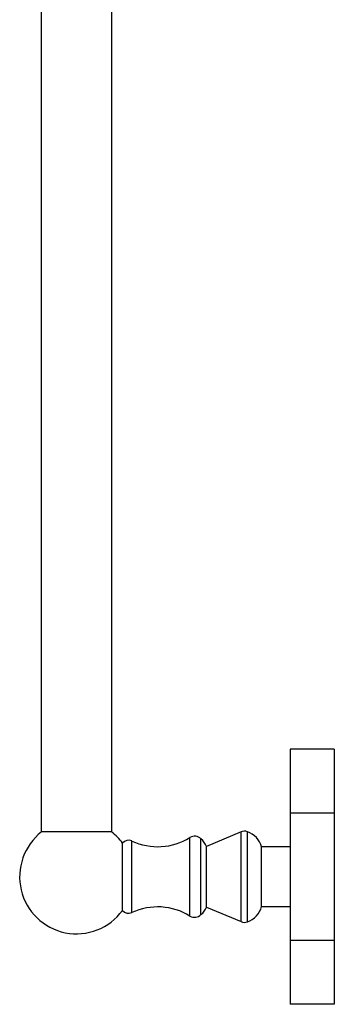
# Model space of a CAD drawing. Units: millimetres. Extents: x 3 to 1996, y 5 to 1995.
# Drawn here: x 513 to 585, y 620 to 843 of the extents above; entities that cross this region are included whole.
import ezdxf

# ---------------------------------------------------------------- set-up
doc = ezdxf.new("R2010")
doc.units = ezdxf.units.MM

msp = doc.modelspace()

# ---------------------------------------------------------------- linework, layer by layer
at = {"color": 7, "linetype": 'Continuous', "lineweight": 25}
for p, q in [((518.13, 1006.88), (518.13, 659)), ((534.13, 659), (534.13, 1006.88)), ((584.55, 677.75), (574.55, 677.75)), ((574.55, 677.75), (574.55, 663.32)), ((584.55, 677.75), (584.55, 663.32)), ((584.55, 663.32), (574.55, 663.32)), ((574.55, 663.32), (574.55, 634.45)), ((584.55, 663.32), (584.55, 634.45)), ((534.08, 659.04), (518.18, 659.04)), ((563.43, 659.04), (555.55, 655.73)), ((536.55, 641.28), (536.55, 656.49)), ((554.32, 640.32), (554.32, 657.44)), ((555.55, 642.03), (555.55, 655.73)), ((574.55, 655.63), (568.05, 655.63)), ((568.05, 642.13), (568.05, 655.63)), ((555.55, 642.03), (563.43, 638.73)), ((568.05, 642.13), (574.55, 642.13)), ((584.55, 634.45), (574.55, 634.45)), ((574.55, 634.45), (574.55, 620.02)), ((584.55, 634.45), (584.55, 620.02)), ((584.55, 620.02), (574.55, 620.02))]:
    msp.add_line(p, q, dxfattribs=at)
at = {"color": 8, "linetype": 'Continuous', "lineweight": 25}
for p, q in [((551.83, 640), (551.83, 657.77)), ((563.43, 638.73), (563.43, 659.04)), ((564.86, 638.68), (564.86, 659.08)), ((538.65, 640.78), (538.65, 656.98))]:
    msp.add_line(p, q, dxfattribs=at)
at = {"color": 7, "linetype": 'Continuous', "lineweight": 25}
for centre, radius, start, end in [((526.13, 648.88), 12.9, 128.0449, 323.8921), ((526.13, 648.88), 12.9, 36.1079, 51.9551), ((544.51, 669.7), 14, 245.268, 301.5299), ((552.88, 656.06), 2, 43.7108, 121.5299), ((564.2, 657.2), 2, 70.7262, 112.7725), ((563.22, 654.36), 5, 14.7312, 70.7841), ((537.92, 655.4), 1.75, 65.268, 141.4097), ((552.23, 654.64), 3.5, 18.2147, 53.2401), ((544.51, 628.07), 14, 58.4701, 114.732), ((552.23, 643.13), 3.5, 306.7599, 341.7853), ((563.22, 643.41), 5, 289.2159, 345.2688), ((537.92, 642.37), 1.75, 218.5903, 294.732), ((552.88, 641.71), 2, 238.4701, 316.2892), ((564.2, 640.57), 2, 247.2275, 289.2738)]:
    msp.add_arc(centre, radius, start, end, dxfattribs=at)

doc.saveas('drawing.dxf')
